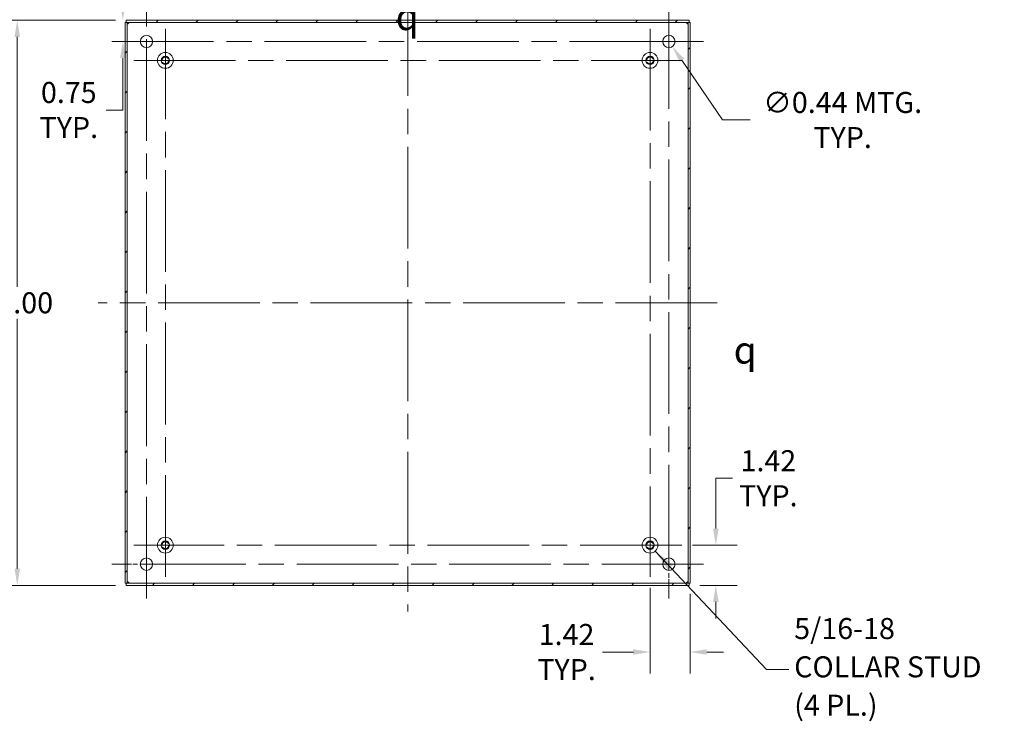
# Model space of a CAD drawing. Units: inches. Extents: x 3 to 133, y 6 to 85.
# Drawn here: x 85 to 120, y 33 to 58 of the extents above; entities that cross this region are included whole.
import ezdxf

# ---------------------------------------------------------------- set-up
doc = ezdxf.new("R2010")
doc.units = ezdxf.units.IN
doc.header["$LTSCALE"] = 8
doc.header["$MEASUREMENT"] = 0
doc.linetypes.add('CHAIN', pattern=[0.7087, 0.4724, -0.0591, 0.1181, -0.0591])
doc.linetypes.add('DASHED', pattern=[0.2067, 0.1654, -0.0413])
for name, color, linetype, lineweight in [('Center Mark (ANSI)', 7, 'Continuous', 15), ('Centerline (ANSI)', 7, 'Continuous', 15), ('Dimension (ANSI)', 7, 'Continuous', 13), ('Hatch (ANSI)', 7, 'Continuous', 5), ('Hidden Narrow (ANSI)', 7, 'DASHED', 9), ('Symbol (ANSI)', 7, 'Continuous', 18), ('Visible (ANSI)', 7, 'Continuous', 13)]:
    doc.layers.add(name, color=color, linetype=linetype, lineweight=lineweight)
doc.styles.add('Note Text (ANSI)', font='RomanS.shx')
doc.dimstyles.new('Default (ANSI)', dxfattribs={"dimscale": 8, "dimtxt": 0.093, "dimasz": 0.0735, "dimexe": 0.0945, "dimexo": 0.048, "dimgap": 0.024, "dimtad": 0, "dimtih": 1, "dimtoh": 1, "dimrnd": 1e-08, "dimzin": 0, "dimdsep": 46, "dimtxsty": 'Note Text (ANSI)', "dimcen": 0.09, "dimdle": 0.2955, "dimclrd": 256, "dimclre": 256, "dimclrt": 256, "dimadec": 0, "dimazin": 0, "dimtfac": 1.290323, "dimtofl": 0, "dimtmove": 0, "dimatfit": 3, "dimfxl": 1, "dimtolj": 1, "dimtzin": 4, "dimlwd": -1, "dimlwe": -1, "dimarcsym": 0})
doc.dimstyles.new('Default (ANSI)$7', dxfattribs={"dimscale": 8, "dimtxt": 0.093, "dimasz": 0.098425, "dimexe": 0.0945, "dimexo": 0.048, "dimgap": 0.024, "dimtad": 0, "dimtih": 1, "dimtoh": 1, "dimrnd": 1e-08, "dimzin": 0, "dimdsep": 46, "dimtxsty": 'Note Text (ANSI)', "dimcen": 0.09, "dimdle": 0.2955, "dimclrd": 256, "dimclre": 256, "dimclrt": 256, "dimadec": 0, "dimazin": 0, "dimtfac": 1.290323, "dimtofl": 0, "dimtmove": 0, "dimatfit": 3, "dimfxl": 1, "dimtolj": 1, "dimtzin": 4, "dimlwd": -1, "dimlwe": -1, "dimarcsym": 0})

# ---------------------------------------------------------------- blocks, each defined once
blk = doc.blocks.new('*D19')
at = {"layer": 'Defpoints', "color": 0, "transparency": 16777216}
for p in [(108.631, 38.988), (109.84, 38.988), (108.893, 37.568)]:
    blk.add_point(p, dxfattribs=at)
at = {"layer": 'Dimension (ANSI)', "transparency": 16777216}
for p, q in [((109.84, 39.576), (109.84, 41.359)), ((109.84, 41.359), (110.428, 41.359)), ((109.015, 38.988), (110.596, 38.988)), ((109.277, 37.568), (110.596, 37.568)), ((109.84, 36.98), (109.84, 36.392))]:
    blk.add_line(p, q, dxfattribs=at)
for points in [[(109.742, 39.576), (109.938, 39.576), (109.84, 38.988)], [(109.742, 36.98), (109.938, 36.98), (109.84, 37.568)]]:
    blk.add_solid(points, dxfattribs=at)
at = {"layer": 'Dimension (ANSI)', "transparency": 16777216, "insert": (111.7, 41.359), "char_height": 0.744, "attachment_point": 5, "style": 'Note Text (ANSI)'}
blk.add_mtext('\\A1;1.42\\PTYP.', dxfattribs=at)
blk = doc.blocks.new('*D20')
at = {"layer": 'Defpoints', "color": 0, "transparency": 16777216}
for p in [(107.51, 37.866), (108.93, 37.648), (107.51, 35.208)]:
    blk.add_point(p, dxfattribs=at)
at = {"layer": 'Dimension (ANSI)', "transparency": 16777216}
for p, q in [((107.51, 37.482), (107.51, 34.452)), ((108.93, 37.264), (108.93, 34.452)), ((106.922, 35.208), (105.827, 35.208)), ((109.518, 35.208), (110.106, 35.208))]:
    blk.add_line(p, q, dxfattribs=at)
for points in [[(106.922, 35.306), (106.922, 35.11), (107.51, 35.208)], [(109.518, 35.306), (109.518, 35.11), (108.93, 35.208)]]:
    blk.add_solid(points, dxfattribs=at)
at = {"layer": 'Dimension (ANSI)', "transparency": 16777216, "insert": (104.555, 35.208), "char_height": 0.744, "attachment_point": 5, "style": 'Note Text (ANSI)'}
blk.add_mtext('\\A1;1.42\\PTYP.', dxfattribs=at)
blk = doc.blocks.new('*D21')
at = {"layer": 'Defpoints', "color": 0, "transparency": 16777216}
for p in [(108.057, 56.998), (108.303, 56.637)]:
    blk.add_point(p, dxfattribs=at)
at = {"layer": 'Dimension (ANSI)', "transparency": 16777216}
for p, q in [((108.18, 56.098), (108.18, 57.538)), ((107.46, 56.818), (108.9, 56.818)), ((110.076, 54.039), (108.635, 56.151)), ((111.056, 54.039), (110.076, 54.039))]:
    blk.add_line(p, q, dxfattribs=at)
blk.add_solid([(108.716, 56.207), (108.554, 56.096), (108.303, 56.637)], dxfattribs=at)
at = {"layer": 'Dimension (ANSI)', "transparency": 16777216, "insert": (114.33, 54.039), "char_height": 0.744, "attachment_point": 5, "style": 'Note Text (ANSI)'}
blk.add_mtext('\\A1;∅0.44 MTG.\\PTYP.', dxfattribs=at)
blk = doc.blocks.new('*D22')
at = {"layer": 'Defpoints', "color": 0, "transparency": 16777216}
for p in [(108.93, 61.694), (88.93, 57.488), (108.93, 57.488)]:
    blk.add_point(p, dxfattribs=at)
at = {"layer": 'Dimension (ANSI)', "transparency": 16777216}
for p, q in [((88.93, 57.872), (88.93, 62.45)), ((108.93, 57.872), (108.93, 62.45)), ((89.518, 61.694), (97.25, 61.694)), ((108.342, 61.694), (100.61, 61.694))]:
    blk.add_line(p, q, dxfattribs=at)
for points in [[(89.518, 61.792), (89.518, 61.596), (88.93, 61.694)], [(108.342, 61.792), (108.342, 61.596), (108.93, 61.694)]]:
    blk.add_solid(points, dxfattribs=at)
at = {"layer": 'Dimension (ANSI)', "transparency": 16777216, "insert": (98.93, 61.694), "char_height": 0.744, "attachment_point": 5, "style": 'Note Text (ANSI)'}
blk.add_mtext('\\A1;20.00', dxfattribs=at)
blk = doc.blocks.new('*D23')
at = {"layer": 'Defpoints', "color": 0, "transparency": 16777216}
for p in [(88.967, 57.568), (85.108, 37.568), (88.967, 37.568)]:
    blk.add_point(p, dxfattribs=at)
at = {"layer": 'Dimension (ANSI)', "transparency": 16777216}
for p, q in [((88.583, 57.568), (84.352, 57.568)), ((85.108, 56.98), (85.108, 48.132)), ((85.108, 38.156), (85.108, 47.004)), ((88.583, 37.568), (84.352, 37.568))]:
    blk.add_line(p, q, dxfattribs=at)
for points in [[(85.01, 56.98), (85.206, 56.98), (85.108, 57.568)], [(85.01, 38.156), (85.206, 38.156), (85.108, 37.568)]]:
    blk.add_solid(points, dxfattribs=at)
at = {"layer": 'Dimension (ANSI)', "transparency": 16777216, "insert": (85.108, 47.568), "char_height": 0.744, "attachment_point": 5, "style": 'Note Text (ANSI)'}
blk.add_mtext('\\A1;20.00', dxfattribs=at)
blk = doc.blocks.new('*D24')
at = {"layer": 'Defpoints', "color": 0, "transparency": 16777216}
for p in [(89.68, 59.085), (89.68, 58.036), (88.93, 57.488)]:
    blk.add_point(p, dxfattribs=at)
at = {"layer": 'Dimension (ANSI)', "transparency": 16777216}
for p, q in [((88.93, 57.872), (88.93, 59.841)), ((89.68, 58.42), (89.68, 59.841)), ((88.342, 59.085), (87.754, 59.085)), ((90.268, 59.085), (92.14, 59.085))]:
    blk.add_line(p, q, dxfattribs=at)
for points in [[(88.342, 59.183), (88.342, 58.987), (88.93, 59.085)], [(90.268, 59.183), (90.268, 58.987), (89.68, 59.085)]]:
    blk.add_solid(points, dxfattribs=at)
at = {"layer": 'Dimension (ANSI)', "transparency": 16777216, "insert": (93.466, 59.085), "char_height": 0.744, "attachment_point": 5, "style": 'Note Text (ANSI)'}
blk.add_mtext('\\A1;0.75\\PTYP.', dxfattribs=at)
blk = doc.blocks.new('*D25')
at = {"layer": 'Defpoints', "color": 0, "transparency": 16777216}
for p in [(88.967, 57.568), (88.461, 56.818), (88.845, 56.818)]:
    blk.add_point(p, dxfattribs=at)
at = {"layer": 'Dimension (ANSI)', "transparency": 16777216}
for p, q in [((88.845, 58.156), (88.845, 58.744)), ((88.583, 57.568), (88.089, 57.568)), ((88.845, 56.818), (89.601, 56.818)), ((88.845, 56.23), (88.845, 54.392)), ((88.845, 54.392), (88.257, 54.392))]:
    blk.add_line(p, q, dxfattribs=at)
for points in [[(88.747, 58.156), (88.943, 58.156), (88.845, 57.568)], [(88.747, 56.23), (88.943, 56.23), (88.845, 56.818)]]:
    blk.add_solid(points, dxfattribs=at)
at = {"layer": 'Dimension (ANSI)', "transparency": 16777216, "insert": (86.932, 54.392), "char_height": 0.744, "attachment_point": 5, "style": 'Note Text (ANSI)'}
blk.add_mtext('\\A1;0.75\\PTYP.', dxfattribs=at)

msp = doc.modelspace()

# ---------------------------------------------------------------- hatches: boundary and pattern name
at = {"layer": 'Hatch (ANSI)'}
h = msp.add_hatch(dxfattribs=at)
h.set_pattern_fill('ANSI31', color=256, scale=8, style=0)
h.paths.add_polyline_path([(108.893, 37.568), (108.893, 37.642), (88.967, 37.642), (88.967, 37.568)])
h.paths.add_polyline_path([(108.93, 57.488), (108.856, 57.488), (108.856, 37.648), (108.93, 37.648)])
h.paths.add_polyline_path([(88.93, 37.648), (89.004, 37.648), (89.004, 57.488), (88.93, 57.488)])
h.paths.add_polyline_path([(88.967, 57.568), (88.967, 57.494), (108.893, 57.494), (108.893, 57.568)])

# ---------------------------------------------------------------- linework, layer by layer
at = {"layer": 'Center Mark (ANSI)', "linetype": 'CHAIN', "ltscale": 0.169162}
for p, q in [((88.461, 56.818), (90.899, 56.818)), ((109.399, 56.818), (106.961, 56.818)), ((108.18, 37.099), (108.18, 39.536)), ((88.461, 38.318), (90.899, 38.318))]:
    msp.add_line(p, q, dxfattribs=at)
at = {"layer": 'Center Mark (ANSI)', "linetype": 'CHAIN', "ltscale": 0.155628}
for p, q in [((89.229, 56.148), (91.471, 56.148)), ((108.631, 56.148), (106.389, 56.148)), ((107.51, 37.866), (107.51, 40.109)), ((89.229, 38.988), (91.471, 38.988))]:
    msp.add_line(p, q, dxfattribs=at)
at = {"layer": 'Centerline (ANSI)', "linetype": 'CHAIN', "ltscale": 0.952448}
for p, q in [((98.93, 58.488), (98.93, 36.648)), ((89.68, 37.099), (89.68, 58.036)), ((108.18, 58.036), (108.18, 37.099)), ((90.35, 37.866), (90.35, 57.269)), ((107.51, 57.269), (107.51, 37.866)), ((88.461, 56.818), (109.399, 56.818)), ((89.229, 56.148), (108.631, 56.148)), ((109.893, 47.568), (87.967, 47.568)), ((108.631, 38.988), (89.229, 38.988)), ((109.399, 38.318), (88.461, 38.318))]:
    msp.add_line(p, q, dxfattribs=at)
at = {"layer": 'Hidden Narrow (ANSI)', "ltscale": 0.230452}
for centre in [(90.35, 56.148), (107.51, 56.148), (90.35, 38.988), (107.51, 38.988)]:
    msp.add_circle(centre, 0.121, dxfattribs=at)
at = {"layer": 'Visible (ANSI)'}
for p, q in [((88.967, 57.568), (88.967, 57.494)), ((108.893, 57.568), (88.967, 57.568)), ((108.893, 57.494), (108.893, 57.568)), ((89.004, 57.488), (88.93, 57.488)), ((88.93, 57.488), (88.93, 37.648)), ((88.967, 57.494), (108.893, 57.494)), ((89.004, 37.648), (89.004, 57.488)), ((108.93, 57.488), (108.856, 57.488)), ((108.856, 57.488), (108.856, 37.648)), ((108.93, 37.648), (108.93, 57.488)), ((88.93, 37.648), (89.004, 37.648)), ((108.893, 37.642), (88.967, 37.642)), ((88.967, 37.642), (88.967, 37.568)), ((88.967, 37.568), (108.893, 37.568)), ((108.856, 37.648), (108.93, 37.648)), ((108.893, 37.568), (108.893, 37.642))]:
    msp.add_line(p, q, dxfattribs=at)
for centre, radius in [((89.68, 56.818), 0.219), ((108.18, 56.818), 0.219), ((90.35, 56.148), 0.281), ((90.35, 56.148), 0.15), ((107.51, 56.148), 0.281), ((107.51, 56.148), 0.15), ((90.35, 38.988), 0.281), ((90.35, 38.988), 0.15), ((107.51, 38.988), 0.281), ((107.51, 38.988), 0.15), ((89.68, 38.318), 0.219), ((108.18, 38.318), 0.219)]:
    msp.add_circle(centre, radius, dxfattribs=at)
for centre, start, end in [((88.992, 57.506), 309.3785, 320.6215), ((108.868, 57.506), 219.3785, 230.6215), ((88.992, 37.63), 39.3785, 50.6215), ((108.868, 37.63), 129.3785, 140.6215)]:
    msp.add_arc(centre, 0.068, start, end, dxfattribs=at)
for points, knots in [([(89.035, 57.453), (89.027, 57.441), (89.015, 57.435), (89.009, 57.439), (89.005, 57.44), (89.004, 57.446), (89.004, 57.453)], [0.883512, 0.883512, 0.883512, 0.883512, 1.733877, 1.733877, 1.733877, 2.25808, 2.25808, 2.25808, 2.25808]), ([(89.005, 57.443), (89.012, 57.445), (89.019, 57.447), (89.025, 57.449), (89.029, 57.45), (89.032, 57.452), (89.035, 57.453)], [-1.1578679, -1.1578679, -1.1578679, -1.1578679, -0.9802599, -0.9802599, -0.9802599, -0.8835125, -0.8835125, -0.8835125, -0.8835125]), ([(89.045, 57.494), (89.057, 57.494), (89.062, 57.489), (89.059, 57.48), (89.057, 57.474), (89.052, 57.468), (89.045, 57.462)], [-0.687284, -0.687284, -0.687284, -0.687284, 0.163081, 0.163081, 0.163081, 0.687284, 0.687284, 0.687284, 0.687284]), ([(108.815, 57.462), (108.803, 57.471), (108.798, 57.483), (108.801, 57.489), (108.803, 57.492), (108.808, 57.494), (108.815, 57.494)], [2.454309, 2.454309, 2.454309, 2.454309, 3.304673, 3.304673, 3.304673, 3.828877, 3.828877, 3.828877, 3.828877]), ([(108.806, 57.492), (108.807, 57.486), (108.809, 57.479), (108.811, 57.473), (108.813, 57.469), (108.814, 57.466), (108.815, 57.462)], [3.554521, 3.554521, 3.554521, 3.554521, 3.7321291, 3.7321291, 3.7321291, 3.8288765, 3.8288765, 3.8288765, 3.8288765]), ([(108.856, 57.453), (108.856, 57.441), (108.851, 57.435), (108.842, 57.439), (108.836, 57.44), (108.83, 57.446), (108.825, 57.453)], [0.883512, 0.883512, 0.883512, 0.883512, 1.733877, 1.733877, 1.733877, 2.25808, 2.25808, 2.25808, 2.25808]), ([(89.004, 37.682), (89.004, 37.695), (89.009, 37.7), (89.018, 37.697), (89.024, 37.695), (89.03, 37.69), (89.035, 37.682)], [-2.25808, -2.25808, -2.25808, -2.25808, -1.407716, -1.407716, -1.407716, -0.883512, -0.883512, -0.883512, -0.883512]), ([(89.045, 37.673), (89.057, 37.664), (89.062, 37.653), (89.059, 37.647), (89.057, 37.643), (89.052, 37.642), (89.045, 37.642)], [-0.687284, -0.687284, -0.687284, -0.687284, 0.163081, 0.163081, 0.163081, 0.687284, 0.687284, 0.687284, 0.687284]), ([(89.054, 37.643), (89.053, 37.65), (89.051, 37.656), (89.049, 37.663), (89.047, 37.666), (89.046, 37.67), (89.045, 37.673)], [0.4129284, 0.4129284, 0.4129284, 0.4129284, 0.5905364, 0.5905364, 0.5905364, 0.6872838, 0.6872838, 0.6872838, 0.6872838]), ([(108.815, 37.642), (108.803, 37.642), (108.798, 37.647), (108.801, 37.656), (108.803, 37.661), (108.808, 37.668), (108.815, 37.673)], [2.454309, 2.454309, 2.454309, 2.454309, 3.304673, 3.304673, 3.304673, 3.828877, 3.828877, 3.828877, 3.828877]), ([(108.825, 37.682), (108.833, 37.695), (108.845, 37.7), (108.851, 37.697), (108.854, 37.695), (108.856, 37.69), (108.856, 37.682)], [-2.25808, -2.25808, -2.25808, -2.25808, -1.407716, -1.407716, -1.407716, -0.883512, -0.883512, -0.883512, -0.883512]), ([(108.855, 37.692), (108.848, 37.69), (108.841, 37.689), (108.835, 37.686), (108.831, 37.685), (108.828, 37.684), (108.825, 37.682)], [1.9837247, 1.9837247, 1.9837247, 1.9837247, 2.1613328, 2.1613328, 2.1613328, 2.2580802, 2.2580802, 2.2580802, 2.2580802])]:
    msp.add_open_spline(points, degree=3, knots=knots, dxfattribs=at)
for points in [[(89.045, 57.462), (89.049, 57.472), (89.052, 57.482), (89.054, 57.492)], [(108.825, 57.453), (108.834, 57.449), (108.844, 57.446), (108.855, 57.443)], [(89.035, 37.682), (89.026, 37.686), (89.016, 37.69), (89.005, 37.692)], [(108.815, 37.673), (108.811, 37.664), (108.808, 37.653), (108.806, 37.643)]]:
    msp.add_open_spline(points, degree=3, dxfattribs=at)

# ---------------------------------------------------------------- texts
at = {"layer": 'Symbol (ANSI)', "char_height": 0.96, "attachment_point": 5, "style": 'Note Text (ANSI)'}
for insert in [(98.912, 57.7), (110.878, 45.896)]:
    msp.add_mtext('{\\fAIGDT|b0|i0;\\H0.9600;q}', dxfattribs=dict(at, insert=insert))
at = {"layer": 'Symbol (ANSI)', "insert": (112.614, 34.587), "char_height": 0.744, "width": 7.89579, "attachment_point": 4, "line_spacing_factor": 1.093904, "style": 'Note Text (ANSI)'}
msp.add_mtext('{5/16-18\\PCOLLAR STUD\\P(4 PL.)}', dxfattribs=at)

# ---------------------------------------------------------------- dimensions: what is measured, and where the dimension line sits
at = {"layer": 'Dimension (ANSI)'}
for base, p1, p2, angle, override, picture, middle in [((108.93, 61.694), (88.93, 57.488), (108.93, 57.488), 180, {"dimgap": 0.024, "dimtih": 0, "dimtoh": 0, "dimdec": 2, "dimtol": 0, "dimlim": 0, "dimtp": 0, "dimtm": 0, "dimtdec": 2, "dimatfit": 1}, '*D22', (98.93, 61.694)), ((85.108, 37.568), (88.967, 57.568), (88.967, 37.568), 90, {"dimgap": 0.024, "dimdec": 2, "dimtol": 0, "dimlim": 0, "dimtp": 0, "dimtm": 0, "dimtdec": 2, "dimatfit": 1}, '*D23', (85.108, 47.568))]:
    dim = msp.add_linear_dim(base=base, p1=p1, p2=p2, angle=angle, dimstyle='Default (ANSI)', override=override, dxfattribs=at)
    dim.commit()
    dim.dimension.update_dxf_attribs({"geometry": picture, "text_midpoint": middle, "dimtype": 160})
for base, p1, p2, angle, override, picture, middle in [((89.68, 59.085), (88.93, 57.488), (89.68, 58.036), 180, {"dimgap": 0.024, "dimtih": 0, "dimtoh": 0, "dimdec": 2, "dimtol": 0, "dimlim": 0, "dimtp": 0, "dimtm": 0, "dimtdec": 2, "dimatfit": 1}, '*D24', (93.466, 59.085)), ((88.845, 56.818), (88.967, 57.568), (88.461, 56.818), 90, {"dimgap": 0.024, "dimdec": 2, "dimtol": 0, "dimlim": 0, "dimtp": 0, "dimtm": 0, "dimtdec": 2, "dimatfit": 1}, '*D25', (86.932, 54.392)), ((109.84, 38.988), (108.893, 37.568), (108.631, 38.988), 270, {"dimgap": 0.024, "dimdec": 2, "dimtol": 0, "dimlim": 0, "dimtp": 0, "dimtm": 0, "dimtdec": 2, "dimatfit": 1}, '*D19', (111.7, 41.359))]:
    dim = msp.add_linear_dim(base=base, p1=p1, p2=p2, angle=angle, text='<>\\PTYP.', dimstyle='Default (ANSI)', override=override, dxfattribs=at)
    dim.commit()
    dim.dimension.update_dxf_attribs({"geometry": picture, "text_midpoint": middle, "dimtype": 160})
dim = msp.add_diameter_dim_2p(p1=(108.057, 56.998), p2=(108.303, 56.637), text='<> MTG.\\PTYP.', dimstyle='Default (ANSI)', override={"dimgap": 0.024, "dimdec": 2, "dimlfac": 1, "dimtol": 0, "dimlim": 0, "dimtp": 0, "dimtm": 0, "dimtdec": 2}, dxfattribs=at)
dim.commit()
dim.dimension.update_dxf_attribs({"geometry": '*D21', "text_midpoint": (114.33, 54.039), "dimtype": 163})
dim = msp.add_linear_dim(base=(107.51, 35.208), p1=(108.93, 37.648), p2=(107.51, 37.866), text='<>\\PTYP.', dimstyle='Default (ANSI)', override={"dimgap": 0.024, "dimtih": 0, "dimtoh": 0, "dimdec": 2, "dimtol": 0, "dimlim": 0, "dimtp": 0, "dimtm": 0, "dimtdec": 2, "dimatfit": 1}, dxfattribs=at)
dim.commit()
dim.dimension.update_dxf_attribs({"geometry": '*D20', "text_midpoint": (104.555, 35.208), "dimtype": 160})

# ---------------------------------------------------------------- leaders
at = {"layer": 'Symbol (ANSI)', "annotation_type": 0, "has_hookline": 1, "hookline_direction": 0, "text_width": 7.44}
msp.add_leader([(107.697, 38.778), (111.634, 34.587), (112.422, 34.587)], dimstyle='Default (ANSI)$7', override={"dimtad": 0}, dxfattribs=at)

doc.saveas('drawing.dxf')
